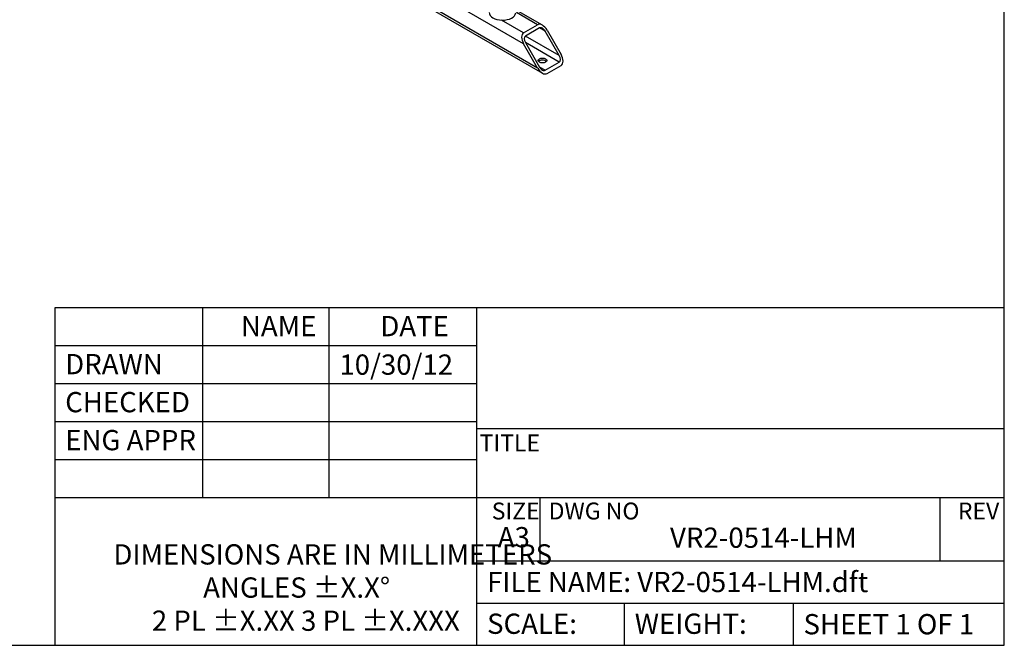
# Model space of a CAD drawing. Units: millimetres. Extents: x 80 to 3290, y 80 to 2296.
# Drawn here: x 2094 to 3280, y 80 to 833 of the extents above; entities that cross this region are included whole.
import ezdxf
from ezdxf.enums import TextEntityAlignment as Align

# ---------------------------------------------------------------- set-up
doc = ezdxf.new("R2010")
doc.units = ezdxf.units.MM
for name, color, linetype in [('11004', 7, 'Continuous'), ('22001_40X35_AV_M', 7, 'Continuous'), ('Default', 7, 'Continuous')]:
    doc.layers.add(name, color=color, linetype=linetype)
doc.styles.add('SEACAD_seiso_ttf', font='AGENCYR.TTF')

# ---------------------------------------------------------------- blocks, each defined once
blk = doc.blocks.new('SE3')
at = {"layer": '11004', "color": 7, "linetype": 'Continuous'}
for p, q in [((2701.1, 804), (2305.2, 1032.7)), ((2285.8, 1021.5), (2723.8, 768.7)), ((2718.1, 774.6), (2288.2, 1022.9)), ((2723.8, 826.3), (2695, 842.9)), ((2701.1, 817.1), (2674.7, 832.4)), ((2718.1, 826.9), (2692.7, 841.6)), ((2701.1, 817.1), (2718.1, 826.9)), ((2720.4, 823), (2703.4, 813.2)), ((2727.2, 819.1), (2720.4, 823)), ((2744.1, 789.7), (2727.2, 819.1)), ((2729.4, 820.4), (2746.4, 791)), ((2744.1, 789.7), (2703.4, 813.2)), ((2718.1, 774.6), (2701.1, 804)), ((2744.1, 781.8), (2703.4, 805.3)), ((2703.4, 805.3), (2720.4, 775.9)), ((2727.2, 772), (2720.4, 775.9)), ((2727.2, 772), (2744.1, 781.8)), ((2729.4, 768.1), (2746.4, 777.9))]:
    blk.add_line(p, q, dxfattribs=at)
for centre, major_axis, start_param, end_param in [((2723.8, 817.1), (-5.66, 9.8), 4.712389, 6.283185), ((2723.8, 817.1), (3.39, -5.88), 1.570796, 3.141593), ((2706.8, 807.3), (5.66, -9.8), 3.141593, 4.712389), ((2706.8, 807.3), (-3.39, 5.88), 0, 1.570796), ((2723.8, 781.2), (5.2, 0), 0.450197, 2.691396), ((2740.7, 787.7), (3.39, -5.88), 0, 1.570796), ((2740.7, 787.7), (-5.66, 9.8), 3.141593, 4.712389), ((2723.8, 777.9), (5.66, -9.8), 4.712389, 6.283185), ((2723.8, 777.9), (-3.39, 5.88), 1.570796, 3.141593)]:
    blk.add_ellipse(centre, major_axis=major_axis, ratio=0.57735, start_param=start_param, end_param=end_param, dxfattribs=at)
blk.add_ellipse((2723.8, 783.8), major_axis=(-5.2, 0), ratio=0.57735, dxfattribs=at)
at = {"layer": '22001_40X35_AV_M', "color": 7, "linetype": 'Continuous'}
blk.add_ellipse((2675.7, 841.6), major_axis=(16, 0), ratio=0.57735, start_param=3.141593, end_param=6.220521, dxfattribs=at)
blk = doc.blocks.new('SEANNOT_GROUP8')
at = {"layer": 'Default', "color": 7, "linetype": 'Continuous', "style": 'SEACAD_seiso_ttf'}
blk.add_text('10/30/12', height=24.384, dxfattribs=at).set_placement((2479.392, 430.012), align=Align.TOP_LEFT)
blk = doc.blocks.new('SEANNOT_GROUP10')
at = {"layer": 'Default', "color": 7, "linetype": 'Continuous', "style": 'SEACAD_seiso_ttf'}
blk.add_text('VR2-0514-LHM', height=24.384, dxfattribs=at).set_placement((2877.5, 221.7), align=Align.TOP_LEFT)
blk = doc.blocks.new('SEANNOT_GROUP12')
at = {"layer": 'Default', "color": 7, "linetype": 'Continuous', "style": 'SEACAD_seiso_ttf'}
blk.add_text('FILE NAME: VR2-0514-LHM.dft', height=24.384, dxfattribs=at).set_placement((2657.192, 168.392), align=Align.TOP_LEFT)
blk = doc.blocks.new('SEANNOT_GROUP13')
at = {"layer": 'Default', "color": 7, "linetype": 'Continuous', "style": 'SEACAD_seiso_ttf'}
blk.add_text('SHEET 1 OF 1', height=24.384, dxfattribs=at).set_placement((3038.192, 117.592), align=Align.TOP_LEFT)

msp = doc.modelspace()

# ---------------------------------------------------------------- linework, layer by layer
at = {"layer": 'Default', "color": 7, "linetype": 'Continuous'}
for p, q in [((3280, 80), (3280, 2296)), ((2137, 80), (2137, 486.4)), ((2137, 486.4), (3280, 486.4)), ((2314.8, 257.8), (2314.8, 486.4)), ((2467.2, 257.8), (2467.2, 486.4)), ((2645, 80), (2645, 486.4)), ((2137, 440.68), (2645, 440.68)), ((2137, 394.96), (2645, 394.96)), ((2137, 349.24), (2645, 349.24)), ((2645, 341.074), (3280, 341.074)), ((2137, 303.52), (2645, 303.52)), ((2137, 257.8), (3280, 257.8)), ((2721.2, 181.6), (2721.2, 256.784)), ((3202.784, 181.6), (3202.784, 256.784)), ((2645, 181.6), (3280, 181.6)), ((2645, 130.8), (3280, 130.8)), ((2822.8, 80), (2822.8, 130.8)), ((3026, 80), (3026, 130.8)), ((80, 80), (3280, 80))]:
    msp.add_line(p, q, dxfattribs=at)

# ---------------------------------------------------------------- block references
at = {"layer": 'Default'}
for name in ['SE3', 'SEANNOT_GROUP8', 'SEANNOT_GROUP10', 'SEANNOT_GROUP12', 'SEANNOT_GROUP13']:
    msp.add_blockref(name, (0, 0), dxfattribs=at)

# ---------------------------------------------------------------- texts
at = {"layer": 'Default', "color": 7, "linetype": 'Continuous', "style": 'SEACAD_seiso_ttf'}
for s, height, p in [('NAME', 24.384, (2360.797, 476.286)), ('DATE', 24.384, (2528.668, 476.286)), ('DRAWN', 24.384, (2149.192, 430.566)), ('CHECKED', 24.384, (2149.192, 384.846)), ('ENG APPR', 24.384, (2149.192, 339.126)), ('TITLE', 20.32, (2648.274, 333.718)), ('SIZE', 20.32, (2662.78, 251.796)), ('DWG NO', 20.32, (2731.36, 251.796)), ('REV', 20.32, (3224.074, 251.796)), ('A3', 24.384, (2670.077, 222.286)), ('DIMENSIONS ARE IN MILLIMETERS', 24.384, (2207.289, 201.597)), ('ANGLES ±X.X°', 24.384, (2315.354, 161.696)), ('2 PL ±X.XX 3 PL ±X.XXX', 24.384, (2253.563, 121.795)), ('SCALE:', 24.384, (2657.192, 118.146)), ('WEIGHT:', 24.384, (2834.992, 118.146))]:
    msp.add_text(s, height=height, dxfattribs=at).set_placement(p, align=Align.TOP_LEFT)

doc.saveas('drawing.dxf')
